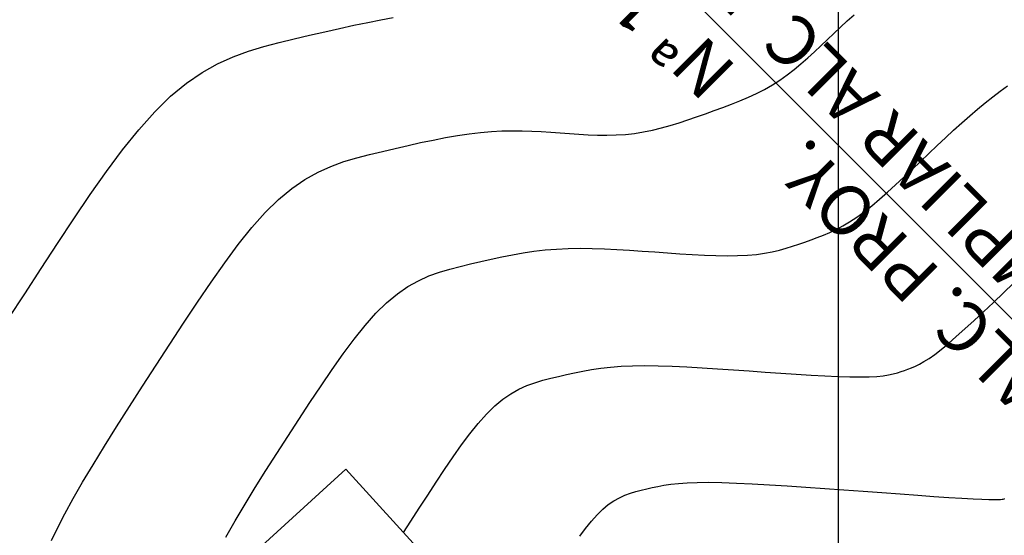
# Model space of a CAD drawing. Units: millimetres. Extents: x 181621 to 186229, y 8940800 to 8944800.
# Drawn here: x 184370 to 184406, y 8943119 to 8943138 of the extents above; entities that cross this region are included whole.
import ezdxf
from ezdxf.enums import TextEntityAlignment as Align

# ---------------------------------------------------------------- set-up
doc = ezdxf.new("R2010")
doc.units = ezdxf.units.MM
for name, color, linetype in [('ALCANT.PROY.', 242, 'Continuous'), ('BLK ALC-PERFIL', 1, 'Continuous'), ('CATASTRO', 7, 'Continuous'), ('CNIVEL_M', 18, 'Continuous'), ('CNIVEL_S', 36, 'Continuous'), ('CUADRICULA', 2, 'Continuous')]:
    doc.layers.add(name, color=color, linetype=linetype)
doc.styles.add('SIMPLEX', font='simplex.shx')
doc.dimstyles.new('ISO-25', dxfattribs={"dimtxt": 0.5, "dimasz": 2.5, "dimexe": 0.15, "dimexo": 0.15, "dimgap": 0.15, "dimtad": 1, "dimdec": 3, "dimtxsty": 'Standard', "dimcen": 0.5, "dimadec": 3, "dimazin": 0, "dimtfac": 1, "dimtdec": 3, "dimtmove": 0, "dimatfit": 3, "dimfxl": 0, "dimarcsym": 0})

# ---------------------------------------------------------------- blocks, each defined once
blk = doc.blocks.new('BLK-ALC-D-PERF')
at = {"layer": 'BLK ALC-PERFIL', "insert": (-4.764, 45.536), "char_height": 3.6, "width": 0.00000000115, "attachment_point": 1, "rotation": 90, "style": 'SIMPLEX'}
blk.add_mtext('Nª', dxfattribs=at)
at = {"layer": 'BLK ALC-PERFIL', "style": 'SIMPLEX'}
for tag, p in [('0+000.00', (0, 74.444)), ('Nro', (-0.381, 51.855)), ('ALC. EXIST.', (0, 6.015))]:
    blk.add_attdef(tag, text='', height=3.6, rotation=90, dxfattribs=at).set_placement(p, align=Align.BOTTOM_LEFT)
at = {"layer": 'BLK ALC-PERFIL', "color": 234, "style": 'SIMPLEX'}
blk.add_attdef('DESCRIPCION', text='', height=3.6, rotation=90, dxfattribs=at).set_placement((1.746, 55.354), align=Align.TOP_LEFT)
at = {"layer": 'BLK ALC-PERFIL', "style": 'SIMPLEX'}
blk.add_attdef('LONG.', text='', height=3.6, rotation=90, dxfattribs=at).set_placement((1.788, 13.776), align=Align.TOP_CENTER)
at = {"layer": 'BLK ALC-PERFIL', "linetype": 'Continuous'}
blk.add_leader([(0, 0), (0, 104.727)], dimstyle='ISO-25', override={"dimasz": 3.5, "dimgap": 0.625, "dimtad": 0, "dimldrblk": 'Open30'}, dxfattribs=at)

msp = doc.modelspace()

# ---------------------------------------------------------------- linework, layer by layer
at = {"layer": 'CATASTRO'}
msp.add_lwpolyline([(184392.832, 8943110.003), (184382.25, 8943121.627), (184376.334, 8943116.242), (184386.916, 8943104.618)], close=True, dxfattribs=at)
at = {"layer": 'CNIVEL_M'}
msp.add_lwpolyline([(184390.68, 8943119.221), (184390.888, 8943119.499), (184391.094, 8943119.756), (184391.299, 8943119.987), (184391.503, 8943120.187), (184391.705, 8943120.354), (184391.906, 8943120.491), (184392.105, 8943120.603), (184392.303, 8943120.692), (184392.5, 8943120.764), (184392.697, 8943120.824), (184392.893, 8943120.874), (184393.089, 8943120.921), (184393.286, 8943120.966), (184393.491, 8943121.01), (184393.711, 8943121.051), (184393.955, 8943121.087), (184394.229, 8943121.117), (184394.543, 8943121.14), (184394.903, 8943121.154), (184395.317, 8943121.158), (184395.791, 8943121.15), (184396.319, 8943121.131), (184396.894, 8943121.104), (184397.507, 8943121.069), (184398.152, 8943121.028), (184398.82, 8943120.982), (184399.503, 8943120.934), (184400.194, 8943120.884), (184400.884, 8943120.834), (184401.565, 8943120.785), (184402.224, 8943120.737), (184402.853, 8943120.693), (184403.44, 8943120.652), (184403.975, 8943120.616), (184404.448, 8943120.586), (184404.848, 8943120.563), (184405.169, 8943120.546), (184405.418, 8943120.537), (184405.604, 8943120.533), (184405.739, 8943120.533), (184405.832, 8943120.538), (184405.894, 8943120.545), (184405.936, 8943120.554), (184405.967, 8943120.565), (184405.997, 8943120.576)], dxfattribs=at)
at = {"layer": 'CNIVEL_S'}
for points in [[(184370.093, 8943127.058), (184370.674, 8943127.951), (184371.263, 8943128.856), (184371.853, 8943129.76), (184372.443, 8943130.652), (184373.031, 8943131.519), (184373.617, 8943132.351), (184374.201, 8943133.133), (184374.782, 8943133.855), (184375.359, 8943134.504), (184375.932, 8943135.068), (184376.5, 8943135.538), (184377.064, 8943135.924), (184377.624, 8943136.236), (184378.181, 8943136.488), (184378.736, 8943136.691), (184379.288, 8943136.858), (184379.84, 8943137), (184380.391, 8943137.131), (184380.941, 8943137.259), (184381.485, 8943137.384), (184382.02, 8943137.505), (184382.539, 8943137.619), (184383.037, 8943137.725), (184383.509, 8943137.819), (184383.951, 8943137.899)], [(184371.642, 8943119.064), (184371.866, 8943119.528), (184372.124, 8943120.028), (184372.42, 8943120.572), (184372.759, 8943121.161), (184373.137, 8943121.793), (184373.548, 8943122.461), (184373.987, 8943123.16), (184374.447, 8943123.883), (184374.925, 8943124.624), (184375.414, 8943125.377), (184375.908, 8943126.136), (184376.403, 8943126.895), (184376.898, 8943127.643), (184377.391, 8943128.371), (184377.883, 8943129.068), (184378.373, 8943129.725), (184378.86, 8943130.33), (184379.344, 8943130.875), (184379.825, 8943131.348), (184380.302, 8943131.742), (184380.775, 8943132.066), (184381.244, 8943132.328), (184381.712, 8943132.539), (184382.177, 8943132.71), (184382.641, 8943132.85), (184383.103, 8943132.969), (184383.565, 8943133.078), (184384.027, 8943133.185), (184384.487, 8943133.291), (184384.942, 8943133.392), (184385.393, 8943133.486), (184385.835, 8943133.573), (184386.268, 8943133.649), (184386.689, 8943133.713), (184387.097, 8943133.762), (184387.49, 8943133.796), (184387.869, 8943133.815), (184388.237, 8943133.822), (184388.595, 8943133.818), (184388.946, 8943133.806), (184389.29, 8943133.788), (184389.631, 8943133.766), (184389.97, 8943133.742), (184390.309, 8943133.718), (184390.647, 8943133.696), (184390.984, 8943133.678), (184391.321, 8943133.666), (184391.656, 8943133.663), (184391.989, 8943133.671), (184392.32, 8943133.691), (184392.648, 8943133.726), (184392.974, 8943133.778), (184393.297, 8943133.844), (184393.617, 8943133.923), (184393.936, 8943134.013), (184394.254, 8943134.111), (184394.57, 8943134.215), (184394.886, 8943134.324), (184395.201, 8943134.434), (184395.516, 8943134.546), (184395.83, 8943134.659), (184396.141, 8943134.775), (184396.449, 8943134.897), (184396.751, 8943135.026), (184397.047, 8943135.164), (184397.336, 8943135.312), (184397.616, 8943135.472), (184397.886, 8943135.646), (184398.147, 8943135.832), (184398.401, 8943136.028), (184398.648, 8943136.233), (184398.89, 8943136.445), (184399.129, 8943136.663), (184399.365, 8943136.883), (184399.6, 8943137.106), (184399.835, 8943137.329), (184400.072, 8943137.552), (184400.312, 8943137.775), (184400.558, 8943137.998)], [(184377.926, 8943119.177), (184378.262, 8943119.769), (184378.616, 8943120.367), (184378.985, 8943120.971), (184379.366, 8943121.579), (184379.757, 8943122.19), (184380.153, 8943122.803), (184380.553, 8943123.417), (184380.953, 8943124.03), (184381.353, 8943124.634), (184381.751, 8943125.222), (184382.149, 8943125.786), (184382.545, 8943126.316), (184382.938, 8943126.805), (184383.329, 8943127.245), (184383.718, 8943127.627), (184384.103, 8943127.946), (184384.485, 8943128.208), (184384.865, 8943128.42), (184385.242, 8943128.59), (184385.618, 8943128.728), (184385.993, 8943128.841), (184386.366, 8943128.937), (184386.74, 8943129.026), (184387.113, 8943129.112), (184387.488, 8943129.197), (184387.865, 8943129.278), (184388.247, 8943129.353), (184388.633, 8943129.421), (184389.026, 8943129.48), (184389.427, 8943129.527), (184389.837, 8943129.561), (184390.257, 8943129.581), (184390.686, 8943129.587), (184391.123, 8943129.582), (184391.566, 8943129.568), (184392.014, 8943129.547), (184392.467, 8943129.52), (184392.922, 8943129.489), (184393.378, 8943129.456), (184393.834, 8943129.423), (184394.286, 8943129.392), (184394.731, 8943129.364), (184395.165, 8943129.342), (184395.584, 8943129.326), (184395.984, 8943129.319), (184396.362, 8943129.323), (184396.715, 8943129.339), (184397.039, 8943129.367), (184397.337, 8943129.408), (184397.613, 8943129.46), (184397.871, 8943129.52), (184398.113, 8943129.586), (184398.345, 8943129.658), (184398.569, 8943129.734), (184398.79, 8943129.811), (184399.01, 8943129.889), (184399.231, 8943129.97), (184399.455, 8943130.058), (184399.683, 8943130.156), (184399.916, 8943130.266), (184400.155, 8943130.393), (184400.401, 8943130.54), (184400.657, 8943130.709), (184400.922, 8943130.903), (184401.196, 8943131.12), (184401.478, 8943131.356), (184401.765, 8943131.608), (184402.058, 8943131.874), (184402.355, 8943132.149), (184402.654, 8943132.431), (184402.955, 8943132.716), (184403.255, 8943133.002), (184403.555, 8943133.285), (184403.853, 8943133.564), (184404.149, 8943133.838), (184404.441, 8943134.103), (184404.729, 8943134.359), (184405.012, 8943134.602), (184405.29, 8943134.832), (184405.561, 8943135.047), (184405.826, 8943135.247), (184406.086, 8943135.436)], [(184384.329, 8943119.344), (184384.589, 8943119.756), (184384.893, 8943120.228), (184385.198, 8943120.697), (184385.503, 8943121.165), (184385.807, 8943121.625), (184386.111, 8943122.074), (184386.414, 8943122.503), (184386.716, 8943122.908), (184387.016, 8943123.281), (184387.314, 8943123.616), (184387.61, 8943123.907), (184387.904, 8943124.15), (184388.195, 8943124.35), (184388.485, 8943124.511), (184388.773, 8943124.641), (184389.059, 8943124.746), (184389.345, 8943124.832), (184389.63, 8943124.906), (184389.914, 8943124.973), (184390.199, 8943125.039), (184390.489, 8943125.103), (184390.788, 8943125.164), (184391.101, 8943125.22), (184391.431, 8943125.269), (184391.785, 8943125.31), (184392.165, 8943125.34), (184392.577, 8943125.359), (184393.024, 8943125.365), (184393.502, 8943125.359), (184394.008, 8943125.343), (184394.537, 8943125.318), (184395.083, 8943125.287), (184395.643, 8943125.251), (184396.212, 8943125.211), (184396.786, 8943125.17), (184397.359, 8943125.128), (184397.925, 8943125.088), (184398.478, 8943125.051), (184399.009, 8943125.017), (184399.512, 8943124.989), (184399.979, 8943124.968), (184400.405, 8943124.955), (184400.782, 8943124.951), (184401.104, 8943124.957), (184401.378, 8943124.972), (184401.609, 8943124.996), (184401.805, 8943125.026), (184401.973, 8943125.062), (184402.12, 8943125.102), (184402.252, 8943125.144), (184402.378, 8943125.188), (184402.503, 8943125.233), (184402.633, 8943125.282), (184402.769, 8943125.341), (184402.917, 8943125.414), (184403.08, 8943125.507), (184403.262, 8943125.623), (184403.467, 8943125.767), (184403.698, 8943125.945), (184403.958, 8943126.16), (184404.245, 8943126.407), (184404.554, 8943126.684), (184404.883, 8943126.984), (184405.226, 8943127.303), (184405.581, 8943127.636), (184405.944, 8943127.979), (184406.31, 8943128.327)]]:
    msp.add_lwpolyline(points, dxfattribs=at)
at = {"layer": 'CUADRICULA', "color": 8}
msp.add_line((184400, 8940800), (184400, 8944800), dxfattribs=at)

# ---------------------------------------------------------------- block references
at = {"layer": 'ALCANT.PROY.'}
ref = msp.add_blockref('BLK-ALC-D-PERF', (184412.891, 8943120.39), dxfattribs=dict(at, xscale=0.5, yscale=0.5, zscale=0.5, rotation=44.97750004834435))
ref.add_attrib('ALC. EXIST.', 'ALC. PROY.', dxfattribs={"layer": 'BLK ALC-PERFIL', "height": 1.8, "rotation": 134.9775, "style": 'SIMPLEX'}).set_placement((184408.112, 8943125.168), align=Align.BOTTOM_LEFT)
ref.add_attrib('Nro', '11', dxfattribs={"layer": 'BLK ALC-PERFIL', "height": 1.8, "rotation": 134.9775, "style": 'SIMPLEX'}).set_placement((184394.364, 8943138.77), align=Align.BOTTOM_LEFT)
ref.add_attrib('DESCRIPCION', 'AMPLIAR ALC. EXIST. TMC 36"', dxfattribs={"layer": 'BLK ALC-PERFIL', "color": 1, "height": 1.8, "rotation": 134.9775, "style": 'SIMPLEX'}).set_placement((184407.833, 8943126.243), align=Align.TOP_LEFT)

doc.saveas('drawing.dxf')
